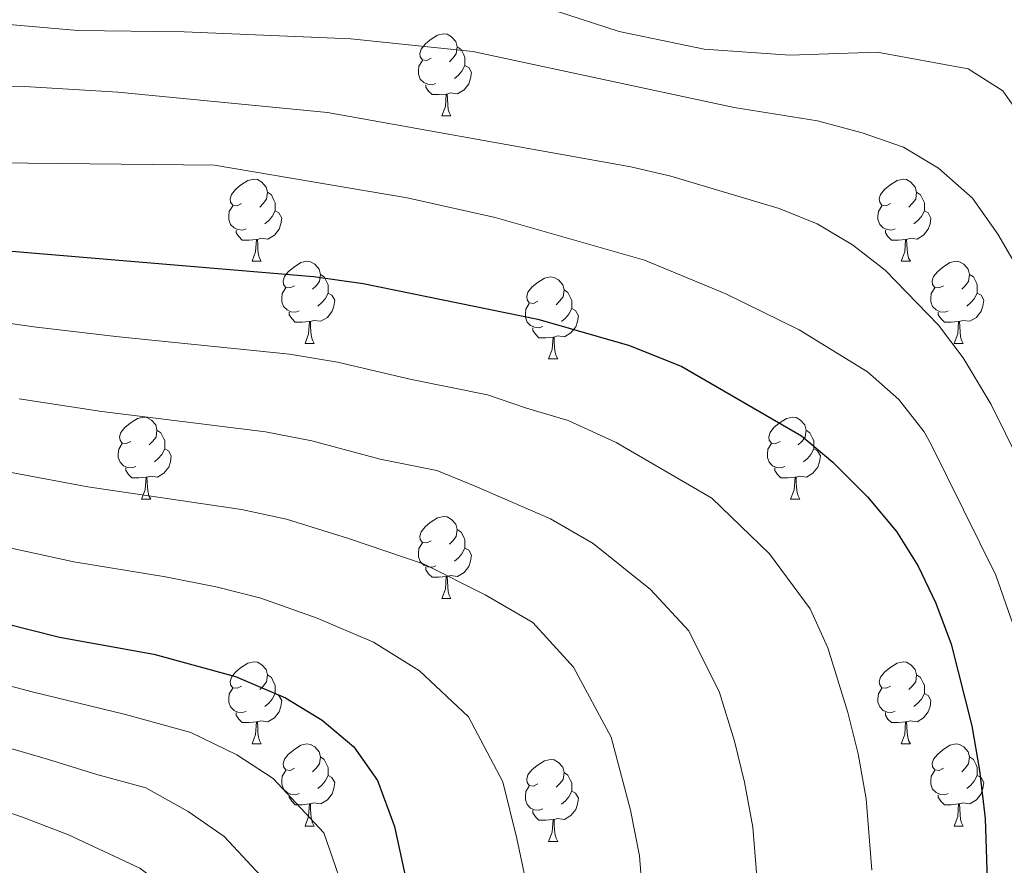
# Model space of a CAD drawing. Units: metres. Extents: x 627031 to 631541, y 4729206 to 4732259.
# Drawn here: x 628903 to 629023, y 4730321 to 4730425 of the extents above; entities that cross this region are included whole.
import ezdxf

# ---------------------------------------------------------------- set-up
doc = ezdxf.new("R2010")
doc.units = ezdxf.units.M
doc.header["$MEASUREMENT"] = 0
for name, color, linetype, lineweight in [('Level 36', 19, 'Continuous', 40), ('Level 4', 36, 'Continuous', 30), ('Level 5', 36, 'Continuous', 0)]:
    doc.layers.add(name, color=color, linetype=linetype, lineweight=lineweight)

msp = doc.modelspace()

# ---------------------------------------------------------------- linework, layer by layer
at = {"layer": 'Level 36', "color": 92, "linetype": 'Continuous', "lineweight": 0}
for points in [[(628952.92, 4730420.06), (628952.39, 4730419.79), (628951.86, 4730419.85), (628951.59, 4730420.22), (628951.54, 4730420.64), (628951.7, 4730421.16), (628952.18, 4730421.76), (628952.81, 4730422.29), (628953.71, 4730422.87), (628954.46, 4730423.03), (628954.88, 4730422.98), (628955.41, 4730422.66), (628955.94, 4730422.08), (628956.1, 4730421.44), (628955.99, 4730420.59), (628955.57, 4730420.06), (628955.15, 4730419.63)], [(628956.1, 4730421.44), (628956.58, 4730421.12), (628956.89, 4730420.48), (628957.05, 4730420.16), (628957.05, 4730419.58), (628957.05, 4730419.16), (628956.68, 4730418.47), (628956.26, 4730417.99), (628955.78, 4730417.57)], [(628953.5, 4730416.98), (628953.08, 4730416.82), (628952.49, 4730416.88), (628952.02, 4730417.09), (628951.59, 4730417.51), (628951.38, 4730418.1), (628951.38, 4730418.52), (628951.43, 4730419.1), (628951.86, 4730419.79)], [(628957.05, 4730419.16), (628957.51, 4730418.91), (628957.85, 4730418.29), (628957.74, 4730417.57), (628957.53, 4730416.93), (628956.95, 4730416.19), (628956.15, 4730415.71), (628955.3, 4730415.81), (628954.87, 4730415.68)], [(628954.76, 4730415.68), (628953.87, 4730415.6), (628953.03, 4730415.6), (628952.6, 4730416.03), (628952.28, 4730416.5), (628952.28, 4730416.82)], [(628954.22, 4730413), (628954.65, 4730414.16), (628954.76, 4730415.68), (628954.87, 4730415.68), (628954.91, 4730415.1), (628954.94, 4730414.41), (628955.01, 4730413.8), (628955.13, 4730413.4), (628955.34, 4730413)], [(628954.22, 4730413), (628955.34, 4730413)], [(628929.73, 4730402.29), (628929.2, 4730402.02), (628928.67, 4730402.08), (628928.4, 4730402.45), (628928.35, 4730402.87), (628928.51, 4730403.39), (628928.99, 4730403.99), (628929.62, 4730404.52), (628930.52, 4730405.1), (628931.27, 4730405.26), (628931.69, 4730405.21), (628932.22, 4730404.89), (628932.75, 4730404.31), (628932.91, 4730403.67), (628932.8, 4730402.82), (628932.38, 4730402.29), (628931.96, 4730401.86)], [(629009.05, 4730402.29), (629008.52, 4730402.02), (629007.99, 4730402.08), (629007.73, 4730402.45), (629007.67, 4730402.87), (629007.83, 4730403.39), (629008.31, 4730403.99), (629008.95, 4730404.52), (629009.85, 4730405.1), (629010.59, 4730405.26), (629011.02, 4730405.21), (629011.55, 4730404.89), (629012.08, 4730404.31), (629012.24, 4730403.67), (629012.13, 4730402.82), (629011.7, 4730402.29), (629011.28, 4730401.86)], [(628932.91, 4730403.67), (628933.39, 4730403.35), (628933.7, 4730402.71), (628933.86, 4730402.39), (628933.86, 4730401.81), (628933.86, 4730401.39), (628933.49, 4730400.7), (628933.07, 4730400.22), (628932.59, 4730399.8)], [(629012.24, 4730403.67), (629012.71, 4730403.35), (629013.03, 4730402.71), (629013.19, 4730402.39), (629013.19, 4730401.81), (629013.19, 4730401.39), (629012.82, 4730400.7), (629012.4, 4730400.22), (629011.92, 4730399.8)], [(628930.31, 4730399.21), (628929.89, 4730399.05), (628929.3, 4730399.11), (628928.83, 4730399.32), (628928.4, 4730399.74), (628928.19, 4730400.33), (628928.19, 4730400.75), (628928.24, 4730401.33), (628928.67, 4730402.02)], [(629009.64, 4730399.21), (629009.21, 4730399.05), (629008.63, 4730399.11), (629008.15, 4730399.32), (629007.73, 4730399.74), (629007.51, 4730400.33), (629007.51, 4730400.75), (629007.57, 4730401.33), (629007.99, 4730402.02)], [(628933.86, 4730401.39), (628934.32, 4730401.14), (628934.66, 4730400.52), (628934.55, 4730399.8), (628934.34, 4730399.16), (628933.76, 4730398.42), (628932.96, 4730397.94), (628932.11, 4730398.04), (628931.68, 4730397.91)], [(629013.19, 4730401.39), (629013.64, 4730401.14), (629013.99, 4730400.52), (629013.88, 4730399.8), (629013.67, 4730399.16), (629013.08, 4730398.42), (629012.29, 4730397.94), (629011.44, 4730398.04), (629011.01, 4730397.91)], [(628931.57, 4730397.91), (628930.68, 4730397.83), (628929.84, 4730397.83), (628929.41, 4730398.26), (628929.09, 4730398.73), (628929.09, 4730399.05)], [(629010.9, 4730397.91), (629010.01, 4730397.83), (629009.16, 4730397.83), (629008.74, 4730398.26), (629008.42, 4730398.73), (629008.42, 4730399.05)], [(628931.03, 4730395.23), (628931.46, 4730396.39), (628931.57, 4730397.91), (628931.68, 4730397.91), (628931.72, 4730397.33), (628931.75, 4730396.64), (628931.82, 4730396.03), (628931.94, 4730395.63), (628932.15, 4730395.23)], [(629010.35, 4730395.23), (629010.79, 4730396.39), (629010.9, 4730397.91), (629011.01, 4730397.91), (629011.04, 4730397.33), (629011.08, 4730396.64), (629011.15, 4730396.03), (629011.26, 4730395.63), (629011.48, 4730395.23)], [(628931.03, 4730395.23), (628932.15, 4730395.23)], [(628936.2, 4730392.25), (628935.67, 4730391.99), (628935.14, 4730392.04), (628934.88, 4730392.41), (628934.82, 4730392.84), (628934.98, 4730393.36), (628935.46, 4730393.95), (628936.1, 4730394.48), (628937, 4730395.07), (628937.74, 4730395.23), (628938.17, 4730395.17), (628938.7, 4730394.86), (628939.23, 4730394.27), (628939.39, 4730393.63), (628939.28, 4730392.78), (628938.85, 4730392.25), (628938.43, 4730391.83)], [(629010.35, 4730395.23), (629011.48, 4730395.23)], [(629015.53, 4730392.25), (629015, 4730391.99), (629014.47, 4730392.04), (629014.2, 4730392.41), (629014.15, 4730392.84), (629014.31, 4730393.36), (629014.79, 4730393.95), (629015.42, 4730394.48), (629016.32, 4730395.07), (629017.07, 4730395.23), (629017.49, 4730395.17), (629018.02, 4730394.86), (629018.55, 4730394.27), (629018.71, 4730393.63), (629018.6, 4730392.78), (629018.18, 4730392.25), (629017.76, 4730391.83)], [(628939.39, 4730393.63), (628939.86, 4730393.32), (628940.18, 4730392.68), (628940.34, 4730392.36), (628940.34, 4730391.78), (628940.34, 4730391.35), (628939.97, 4730390.66), (628939.55, 4730390.18), (628939.07, 4730389.76)], [(629018.71, 4730393.63), (629019.19, 4730393.32), (629019.5, 4730392.68), (629019.66, 4730392.36), (629019.66, 4730391.78), (629019.66, 4730391.35), (629019.29, 4730390.66), (629018.87, 4730390.18), (629018.39, 4730389.76)], [(628965.97, 4730390.35), (628965.44, 4730390.08), (628964.91, 4730390.14), (628964.65, 4730390.51), (628964.59, 4730390.93), (628964.75, 4730391.45), (628965.23, 4730392.05), (628965.87, 4730392.58), (628966.77, 4730393.16), (628967.51, 4730393.32), (628967.94, 4730393.27), (628968.47, 4730392.95), (628969, 4730392.37), (628969.16, 4730391.73), (628969.05, 4730390.88), (628968.62, 4730390.35), (628968.2, 4730389.92)], [(628936.79, 4730389.17), (628936.36, 4730389.01), (628935.78, 4730389.07), (628935.3, 4730389.28), (628934.88, 4730389.71), (628934.66, 4730390.29), (628934.66, 4730390.71), (628934.72, 4730391.3), (628935.14, 4730391.99)], [(628940.34, 4730391.35), (628940.79, 4730391.1), (628941.14, 4730390.49), (628941.03, 4730389.76), (628940.82, 4730389.12), (628940.23, 4730388.38), (628939.44, 4730387.9), (628938.59, 4730388.01), (628938.16, 4730387.88)], [(628969.16, 4730391.73), (628969.63, 4730391.41), (628969.95, 4730390.77), (628970.11, 4730390.45), (628970.11, 4730389.87), (628970.11, 4730389.45), (628969.74, 4730388.76), (628969.32, 4730388.28), (628968.84, 4730387.86)], [(629016.11, 4730389.17), (629015.69, 4730389.01), (629015.1, 4730389.07), (629014.63, 4730389.28), (629014.2, 4730389.71), (629013.99, 4730390.29), (629013.99, 4730390.71), (629014.04, 4730391.3), (629014.47, 4730391.99)], [(629019.66, 4730391.35), (629020.12, 4730391.1), (629020.46, 4730390.49), (629020.35, 4730389.76), (629020.14, 4730389.12), (629019.56, 4730388.38), (629018.76, 4730387.9), (629017.91, 4730388.01), (629017.48, 4730387.88)], [(628966.56, 4730387.27), (628966.13, 4730387.11), (628965.55, 4730387.17), (628965.07, 4730387.38), (628964.65, 4730387.8), (628964.43, 4730388.39), (628964.43, 4730388.81), (628964.49, 4730389.39), (628964.91, 4730390.08)], [(628938.05, 4730387.88), (628937.16, 4730387.79), (628936.31, 4730387.79), (628935.89, 4730388.22), (628935.57, 4730388.7), (628935.57, 4730389.01)], [(628970.11, 4730389.45), (628970.56, 4730389.2), (628970.91, 4730388.58), (628970.8, 4730387.86), (628970.59, 4730387.22), (628970, 4730386.48), (628969.21, 4730386), (628968.36, 4730386.1), (628967.93, 4730385.97)], [(629017.37, 4730387.88), (629016.48, 4730387.79), (629015.64, 4730387.79), (629015.21, 4730388.22), (629014.89, 4730388.7), (629014.89, 4730389.01)], [(628937.5, 4730385.19), (628937.94, 4730386.35), (628938.05, 4730387.88), (628938.16, 4730387.88), (628938.19, 4730387.29), (628938.23, 4730386.61), (628938.3, 4730385.99), (628938.41, 4730385.59), (628938.63, 4730385.19)], [(629016.83, 4730385.19), (629017.26, 4730386.35), (629017.37, 4730387.88), (629017.48, 4730387.88), (629017.52, 4730387.29), (629017.55, 4730386.61), (629017.62, 4730385.99), (629017.74, 4730385.59), (629017.95, 4730385.19)], [(628967.82, 4730385.97), (628966.93, 4730385.89), (628966.08, 4730385.89), (628965.66, 4730386.32), (628965.34, 4730386.79), (628965.34, 4730387.11)], [(628937.5, 4730385.19), (628938.63, 4730385.19)], [(628967.27, 4730383.29), (628967.71, 4730384.45), (628967.82, 4730385.97), (628967.93, 4730385.97), (628967.96, 4730385.39), (628968, 4730384.7), (628968.07, 4730384.09), (628968.18, 4730383.69), (628968.4, 4730383.29)], [(629016.83, 4730385.19), (629017.95, 4730385.19)], [(628967.27, 4730383.29), (628968.4, 4730383.29)], [(628916.22, 4730373.21), (628915.69, 4730372.94), (628915.16, 4730373), (628914.9, 4730373.37), (628914.84, 4730373.79), (628915, 4730374.31), (628915.48, 4730374.91), (628916.12, 4730375.44), (628917.02, 4730376.02), (628917.76, 4730376.18), (628918.19, 4730376.13), (628918.72, 4730375.81), (628919.25, 4730375.23), (628919.41, 4730374.59), (628919.3, 4730373.74), (628918.87, 4730373.21), (628918.45, 4730372.78)], [(628995.55, 4730373.21), (628995.02, 4730372.94), (628994.49, 4730373), (628994.23, 4730373.37), (628994.17, 4730373.79), (628994.33, 4730374.31), (628994.81, 4730374.91), (628995.45, 4730375.44), (628996.35, 4730376.02), (628997.09, 4730376.18), (628997.52, 4730376.13), (628998.05, 4730375.81), (628998.58, 4730375.23), (628998.74, 4730374.59), (628998.63, 4730373.74), (628998.2, 4730373.21), (628997.78, 4730372.78)], [(628919.41, 4730374.59), (628919.88, 4730374.27), (628920.2, 4730373.63), (628920.36, 4730373.31), (628920.36, 4730372.73), (628920.36, 4730372.31), (628919.99, 4730371.62), (628919.57, 4730371.14), (628919.09, 4730370.72)], [(628998.74, 4730374.59), (628999.21, 4730374.27), (628999.53, 4730373.63), (628999.69, 4730373.31), (628999.69, 4730372.73), (628999.69, 4730372.31), (628999.32, 4730371.62), (628998.9, 4730371.14), (628998.42, 4730370.72)], [(628916.81, 4730370.13), (628916.38, 4730369.97), (628915.8, 4730370.03), (628915.32, 4730370.24), (628914.9, 4730370.66), (628914.68, 4730371.25), (628914.68, 4730371.67), (628914.74, 4730372.25), (628915.16, 4730372.94)], [(628996.14, 4730370.13), (628995.71, 4730369.97), (628995.13, 4730370.03), (628994.65, 4730370.24), (628994.23, 4730370.66), (628994.01, 4730371.25), (628994.01, 4730371.67), (628994.07, 4730372.25), (628994.49, 4730372.94)], [(628920.36, 4730372.31), (628920.81, 4730372.06), (628921.16, 4730371.44), (628921.05, 4730370.72), (628920.84, 4730370.08), (628920.25, 4730369.34), (628919.46, 4730368.86), (628918.61, 4730368.96), (628918.18, 4730368.83)], [(628999.69, 4730372.31), (629000.14, 4730372.06), (629000.49, 4730371.44), (629000.38, 4730370.72), (629000.17, 4730370.08), (628999.58, 4730369.34), (628998.79, 4730368.86), (628997.94, 4730368.96), (628997.51, 4730368.83)], [(628918.07, 4730368.83), (628917.18, 4730368.75), (628916.33, 4730368.75), (628915.91, 4730369.18), (628915.59, 4730369.65), (628915.59, 4730369.97)], [(628997.4, 4730368.83), (628996.51, 4730368.75), (628995.66, 4730368.75), (628995.24, 4730369.18), (628994.92, 4730369.65), (628994.92, 4730369.97)], [(628917.52, 4730366.15), (628917.96, 4730367.31), (628918.07, 4730368.83), (628918.18, 4730368.83), (628918.21, 4730368.25), (628918.25, 4730367.56), (628918.32, 4730366.95), (628918.43, 4730366.55), (628918.65, 4730366.15)], [(628996.85, 4730366.15), (628997.29, 4730367.31), (628997.4, 4730368.83), (628997.51, 4730368.83), (628997.54, 4730368.25), (628997.58, 4730367.56), (628997.65, 4730366.95), (628997.76, 4730366.55), (628997.98, 4730366.15)], [(628917.52, 4730366.15), (628918.65, 4730366.15)], [(628996.85, 4730366.15), (628997.98, 4730366.15)], [(628952.91, 4730361.07), (628952.39, 4730360.8), (628951.85, 4730360.86), (628951.59, 4730361.23), (628951.53, 4730361.65), (628951.69, 4730362.17), (628952.17, 4730362.77), (628952.81, 4730363.3), (628953.71, 4730363.88), (628954.45, 4730364.04), (628954.88, 4730363.99), (628955.41, 4730363.67), (628955.94, 4730363.09), (628956.1, 4730362.45), (628955.99, 4730361.6), (628955.57, 4730361.07), (628955.15, 4730360.64)], [(628956.1, 4730362.45), (628956.57, 4730362.13), (628956.89, 4730361.49), (628957.05, 4730361.17), (628957.05, 4730360.59), (628957.05, 4730360.17), (628956.68, 4730359.48), (628956.26, 4730359), (628955.78, 4730358.58)], [(628953.5, 4730357.99), (628953.07, 4730357.83), (628952.49, 4730357.89), (628952.01, 4730358.1), (628951.59, 4730358.52), (628951.37, 4730359.11), (628951.37, 4730359.53), (628951.43, 4730360.11), (628951.85, 4730360.8)], [(628957.05, 4730360.17), (628957.51, 4730359.92), (628957.85, 4730359.3), (628957.74, 4730358.58), (628957.53, 4730357.94), (628956.95, 4730357.2), (628956.15, 4730356.72), (628955.3, 4730356.82), (628954.87, 4730356.69)], [(628954.76, 4730356.69), (628953.87, 4730356.61), (628953.03, 4730356.61), (628952.6, 4730357.04), (628952.28, 4730357.51), (628952.28, 4730357.83)], [(628954.21, 4730354.01), (628954.65, 4730355.17), (628954.76, 4730356.69), (628954.87, 4730356.69), (628954.91, 4730356.11), (628954.94, 4730355.42), (628955.01, 4730354.81), (628955.12, 4730354.41), (628955.34, 4730354.01)], [(628954.21, 4730354.01), (628955.34, 4730354.01)], [(628929.73, 4730343.3), (628929.2, 4730343.03), (628928.67, 4730343.09), (628928.4, 4730343.46), (628928.35, 4730343.88), (628928.51, 4730344.4), (628928.99, 4730345), (628929.62, 4730345.53), (628930.52, 4730346.11), (628931.27, 4730346.27), (628931.69, 4730346.22), (628932.22, 4730345.9), (628932.75, 4730345.32), (628932.91, 4730344.68), (628932.8, 4730343.83), (628932.38, 4730343.3), (628931.96, 4730342.87)], [(629009.05, 4730343.3), (629008.52, 4730343.03), (629007.99, 4730343.09), (629007.73, 4730343.46), (629007.67, 4730343.88), (629007.83, 4730344.4), (629008.31, 4730345), (629008.95, 4730345.53), (629009.85, 4730346.11), (629010.59, 4730346.27), (629011.02, 4730346.22), (629011.55, 4730345.9), (629012.08, 4730345.32), (629012.24, 4730344.68), (629012.13, 4730343.83), (629011.7, 4730343.3), (629011.28, 4730342.87)], [(628932.91, 4730344.68), (628933.39, 4730344.36), (628933.7, 4730343.72), (628933.86, 4730343.4), (628933.86, 4730342.82), (628933.86, 4730342.4), (628933.49, 4730341.71), (628933.07, 4730341.23), (628932.59, 4730340.81)], [(629012.24, 4730344.68), (629012.71, 4730344.36), (629013.03, 4730343.72), (629013.19, 4730343.4), (629013.19, 4730342.82), (629013.19, 4730342.4), (629012.82, 4730341.71), (629012.4, 4730341.23), (629011.92, 4730340.81)], [(628930.31, 4730340.22), (628929.89, 4730340.06), (628929.3, 4730340.12), (628928.83, 4730340.33), (628928.4, 4730340.75), (628928.19, 4730341.34), (628928.19, 4730341.76), (628928.24, 4730342.34), (628928.67, 4730343.03)], [(629009.64, 4730340.22), (629009.21, 4730340.06), (629008.63, 4730340.12), (629008.15, 4730340.33), (629007.73, 4730340.75), (629007.51, 4730341.34), (629007.51, 4730341.76), (629007.57, 4730342.34), (629007.99, 4730343.03)], [(628933.86, 4730342.4), (628934.32, 4730342.15), (628934.66, 4730341.53), (628934.55, 4730340.81), (628934.34, 4730340.17), (628933.76, 4730339.43), (628932.96, 4730338.95), (628932.11, 4730339.05), (628931.68, 4730338.92)], [(629013.19, 4730342.4), (629013.64, 4730342.15), (629013.99, 4730341.53), (629013.88, 4730340.81), (629013.67, 4730340.17), (629013.08, 4730339.43), (629012.29, 4730338.95), (629011.44, 4730339.05), (629011.01, 4730338.92)], [(628931.57, 4730338.92), (628930.68, 4730338.84), (628929.84, 4730338.84), (628929.41, 4730339.27), (628929.09, 4730339.74), (628929.09, 4730340.06)], [(629010.9, 4730338.92), (629010.01, 4730338.84), (629009.16, 4730338.84), (629008.74, 4730339.27), (629008.42, 4730339.74), (629008.42, 4730340.06)], [(628931.03, 4730336.24), (628931.46, 4730337.4), (628931.57, 4730338.92), (628931.68, 4730338.92), (628931.72, 4730338.34), (628931.75, 4730337.65), (628931.82, 4730337.04), (628931.94, 4730336.64), (628932.15, 4730336.24)], [(629010.35, 4730336.24), (629010.79, 4730337.4), (629010.9, 4730338.92), (629011.01, 4730338.92), (629011.04, 4730338.34), (629011.08, 4730337.65), (629011.15, 4730337.04), (629011.26, 4730336.64), (629011.48, 4730336.24)], [(628931.03, 4730336.24), (628932.15, 4730336.24)], [(628936.2, 4730333.26), (628935.67, 4730333), (628935.14, 4730333.05), (628934.88, 4730333.42), (628934.82, 4730333.85), (628934.98, 4730334.37), (628935.46, 4730334.96), (628936.1, 4730335.49), (628937, 4730336.08), (628937.74, 4730336.24), (628938.17, 4730336.18), (628938.7, 4730335.87), (628939.23, 4730335.28), (628939.39, 4730334.64), (628939.28, 4730333.79), (628938.85, 4730333.26), (628938.43, 4730332.84)], [(629010.35, 4730336.24), (629011.48, 4730336.24)], [(629015.53, 4730333.26), (629015, 4730333), (629014.47, 4730333.05), (629014.2, 4730333.42), (629014.15, 4730333.85), (629014.31, 4730334.37), (629014.79, 4730334.96), (629015.42, 4730335.49), (629016.32, 4730336.08), (629017.07, 4730336.24), (629017.49, 4730336.18), (629018.02, 4730335.87), (629018.55, 4730335.28), (629018.71, 4730334.64), (629018.6, 4730333.79), (629018.18, 4730333.26), (629017.76, 4730332.84)], [(628939.39, 4730334.64), (628939.86, 4730334.33), (628940.18, 4730333.69), (628940.34, 4730333.37), (628940.34, 4730332.79), (628940.34, 4730332.36), (628939.97, 4730331.67), (628939.55, 4730331.19), (628939.07, 4730330.77)], [(629018.71, 4730334.64), (629019.19, 4730334.33), (629019.5, 4730333.69), (629019.66, 4730333.37), (629019.66, 4730332.79), (629019.66, 4730332.36), (629019.29, 4730331.67), (629018.87, 4730331.19), (629018.39, 4730330.77)], [(628965.97, 4730331.36), (628965.44, 4730331.09), (628964.91, 4730331.15), (628964.65, 4730331.52), (628964.59, 4730331.94), (628964.75, 4730332.46), (628965.23, 4730333.06), (628965.87, 4730333.59), (628966.77, 4730334.17), (628967.51, 4730334.33), (628967.94, 4730334.28), (628968.47, 4730333.96), (628969, 4730333.38), (628969.16, 4730332.74), (628969.05, 4730331.89), (628968.62, 4730331.36), (628968.2, 4730330.93)], [(628936.79, 4730330.18), (628936.36, 4730330.02), (628935.78, 4730330.08), (628935.3, 4730330.29), (628934.88, 4730330.72), (628934.66, 4730331.3), (628934.66, 4730331.72), (628934.72, 4730332.31), (628935.14, 4730333)], [(628940.34, 4730332.36), (628940.79, 4730332.11), (628941.14, 4730331.5), (628941.03, 4730330.77), (628940.82, 4730330.13), (628940.23, 4730329.39), (628939.44, 4730328.91), (628938.59, 4730329.02), (628938.16, 4730328.89)], [(628969.16, 4730332.74), (628969.63, 4730332.42), (628969.95, 4730331.78), (628970.11, 4730331.46), (628970.11, 4730330.88), (628970.11, 4730330.46), (628969.74, 4730329.77), (628969.32, 4730329.29), (628968.84, 4730328.87)], [(629016.11, 4730330.18), (629015.69, 4730330.02), (629015.1, 4730330.08), (629014.63, 4730330.29), (629014.2, 4730330.72), (629013.99, 4730331.3), (629013.99, 4730331.72), (629014.04, 4730332.31), (629014.47, 4730333)], [(629019.66, 4730332.36), (629020.12, 4730332.11), (629020.46, 4730331.5), (629020.35, 4730330.77), (629020.14, 4730330.13), (629019.56, 4730329.39), (629018.76, 4730328.91), (629017.91, 4730329.02), (629017.48, 4730328.89)], [(628966.56, 4730328.28), (628966.13, 4730328.12), (628965.55, 4730328.18), (628965.07, 4730328.39), (628964.65, 4730328.81), (628964.43, 4730329.4), (628964.43, 4730329.82), (628964.49, 4730330.4), (628964.91, 4730331.09)], [(628938.05, 4730328.89), (628937.16, 4730328.8), (628936.31, 4730328.8), (628935.89, 4730329.23), (628935.57, 4730329.71), (628935.57, 4730330.02)], [(628970.11, 4730330.46), (628970.56, 4730330.21), (628970.91, 4730329.59), (628970.8, 4730328.87), (628970.59, 4730328.23), (628970, 4730327.49), (628969.21, 4730327.01), (628968.36, 4730327.11), (628967.93, 4730326.98)], [(629017.37, 4730328.89), (629016.48, 4730328.8), (629015.64, 4730328.8), (629015.21, 4730329.23), (629014.89, 4730329.71), (629014.89, 4730330.02)], [(628937.5, 4730326.2), (628937.94, 4730327.36), (628938.05, 4730328.89), (628938.16, 4730328.89), (628938.19, 4730328.3), (628938.23, 4730327.62), (628938.3, 4730327), (628938.41, 4730326.6), (628938.63, 4730326.2)], [(629016.83, 4730326.2), (629017.26, 4730327.36), (629017.37, 4730328.89), (629017.48, 4730328.89), (629017.52, 4730328.3), (629017.55, 4730327.62), (629017.62, 4730327), (629017.74, 4730326.6), (629017.95, 4730326.2)], [(628967.82, 4730326.98), (628966.93, 4730326.9), (628966.08, 4730326.9), (628965.66, 4730327.33), (628965.34, 4730327.8), (628965.34, 4730328.12)], [(628937.5, 4730326.2), (628938.63, 4730326.2)], [(628967.27, 4730324.3), (628967.71, 4730325.46), (628967.82, 4730326.98), (628967.93, 4730326.98), (628967.96, 4730326.4), (628968, 4730325.71), (628968.07, 4730325.1), (628968.18, 4730324.7), (628968.4, 4730324.3)], [(629016.83, 4730326.2), (629017.95, 4730326.2)], [(628967.27, 4730324.3), (628968.4, 4730324.3)]]:
    msp.add_lwpolyline(points, dxfattribs=at)
at = {"layer": 'Level 4', "color": 36, "linetype": 'Continuous', "lineweight": 30}
for points in [[(628901.18, 4730396.49, 1050), (628938.53, 4730393.38, 1050), (628944.59, 4730392.53, 1050), (628965.97, 4730388.17, 1050), (628977.15, 4730384.95, 1050), (628983.56, 4730382.36, 1050), (628998.16, 4730373.89, 1050), (629001.99, 4730370.68, 1050), (629006.26, 4730366.42, 1050), (629009.8, 4730362.22, 1050), (629012.45, 4730357.98, 1050), (629014.61, 4730353.43, 1050), (629016.46, 4730348.41, 1050), (629018.99, 4730338.45, 1050), (629019.92, 4730333, 1050), (629020.63, 4730327.1, 1050), (629020.97, 4730315.85, 1050)], [(628897.13, 4730351.88, 1075), (628907.51, 4730349.29, 1075), (628919.03, 4730347.21, 1075), (628929, 4730344.46, 1075), (628935.11, 4730341.86, 1075), (628939.61, 4730339.14, 1075), (628943.47, 4730335.87, 1075), (628946.35, 4730331.78, 1075), (628948.44, 4730326.13, 1075), (628950.71, 4730315.59, 1075), (628952.49, 4730299.71, 1075), (628955.48, 4730283.13, 1075), (628959.7, 4730267.38, 1075), (628960.57, 4730262.35, 1075), (628961.8, 4730251.27, 1075), (628962.39, 4730240.2, 1075), (628962.64, 4730205.56, 1075), (628963.04, 4730199.94, 1075), (628964.49, 4730195.16, 1075), (628966.6, 4730190.38, 1075), (628970.43, 4730180.1, 1075), (628974.34, 4730164.47, 1075)]]:
    msp.add_polyline3d(points, dxfattribs=at)
at = {"layer": 'Level 5', "color": 36, "linetype": 'Continuous', "lineweight": 0}
for points in [[(629063.94, 4730327.2, 1030), (629062.05, 4730335.63, 1030), (629057.63, 4730343.5, 1030), (629054.27, 4730349.08, 1030), (629051.78, 4730353.5, 1030), (629046.45, 4730362.61, 1030), (629043.61, 4730367.85, 1030), (629037.67, 4730375.23, 1030), (629035, 4730380.37, 1030), (629031.56, 4730390.48, 1030), (629027.65, 4730406.45, 1030), (629025.62, 4730411.98, 1030), (629022.76, 4730416.06, 1030), (629018.56, 4730418.75, 1030), (629007.42, 4730420.78, 1030), (628996.73, 4730420.43, 1030), (628986.28, 4730421.16, 1030), (628975.9, 4730423.32, 1030), (628968.13, 4730425.83, 1030), (628962.89, 4730426.96, 1030), (628951, 4730428.55, 1030), (628925.64, 4730430.46, 1030), (628899.37, 4730430.92, 1030)], [(629053.15, 4730325.92, 1035), (629051.73, 4730332.24, 1035), (629048.42, 4730338.15, 1035), (629045.86, 4730343.58, 1035), (629043.82, 4730348.37, 1035), (629041.68, 4730352.98, 1035), (629039.26, 4730357.85, 1035), (629029.75, 4730378.69, 1035), (629028.2, 4730383.29, 1035), (629027.03, 4730388.17, 1035), (629025.16, 4730393.46, 1035), (629022.16, 4730398.53, 1035), (629019.06, 4730402.94, 1035), (629014.91, 4730406.61, 1035), (629010.62, 4730409.17, 1035), (629005.58, 4730410.95, 1035), (629000.12, 4730412.41, 1035), (628989.94, 4730414.02, 1035), (628958.02, 4730420.86, 1035), (628943.09, 4730422.41, 1035), (628922.74, 4730423.28, 1035), (628909.75, 4730423.44, 1035), (628898.97, 4730424.39, 1035)], [(629024.95, 4730370.46, 1040), (629021.37, 4730377.71, 1040), (629017.92, 4730383.43, 1040), (629014.92, 4730387.41, 1040), (629008.39, 4730394.14, 1040), (629004.39, 4730397.25, 1040), (629000.08, 4730399.79, 1040), (628995.46, 4730401.67, 1040), (628982.19, 4730405.65, 1040), (628977.31, 4730406.78, 1040), (628940.23, 4730413.43, 1040), (628914.63, 4730415.89, 1040), (628903.22, 4730416.6, 1040), (628888.91, 4730416.95, 1040)], [(629014.03, 4730372.82, 1045), (629013.16, 4730374.39, 1045), (629010.08, 4730378.34, 1045), (629006.26, 4730381.72, 1045), (628997.88, 4730386.86, 1045), (628988.94, 4730391.27, 1045), (628978.98, 4730395.36, 1045), (628960.72, 4730400.57, 1045), (628950, 4730402.98, 1045), (628926.43, 4730406.99, 1045), (628861.71, 4730407.67, 1045)], [(628969.64, 4730375.78, 1055), (628964.55, 4730377.26, 1055), (628959.8, 4730378.91, 1055), (628950.53, 4730380.8, 1055), (628941.47, 4730382.92, 1055), (628935.59, 4730383.88, 1055), (628914.4, 4730386.05, 1055), (628904.35, 4730387.23, 1055), (628898.95, 4730387.99, 1055)], [(628988.14, 4730342.51, 1060), (628984.42, 4730350.04, 1060), (628979.73, 4730355.12, 1060), (628972.71, 4730360.75, 1060), (628967.52, 4730363.76, 1060), (628958.31, 4730367.73, 1060), (628953.63, 4730369.65, 1060), (628946.68, 4730371.06, 1060), (628938.35, 4730373.3, 1060), (628932.66, 4730374.38, 1060), (628912.68, 4730376.86, 1060), (628902.55, 4730378.4, 1060)], [(629006.76, 4730320.79, 1055), (629006.08, 4730329.52, 1055), (629005.09, 4730335.01, 1055), (629003.84, 4730340.08, 1055), (629001.38, 4730347.97, 1055), (628999.23, 4730352.74, 1055), (628994.28, 4730359.49, 1055), (628987.22, 4730366.28, 1055), (628975.54, 4730373.06, 1055), (628969.64, 4730375.78, 1055)], [(629031.77, 4730316.23, 1045), (629031.59, 4730322.37, 1045), (629029.99, 4730327.45, 1045), (629029.04, 4730332.59, 1045), (629027.89, 4730338.13, 1045), (629026.56, 4730343.29, 1045), (629024.88, 4730348.33, 1045), (629021.93, 4730356.85, 1045), (629014.03, 4730372.82, 1045)], [(628978.39, 4730322.55, 1065), (628977.29, 4730328.12, 1065), (628974.91, 4730337.05, 1065), (628970.31, 4730345.63, 1065), (628965.34, 4730351.07, 1065), (628959.51, 4730354.46, 1065), (628952.08, 4730358.2, 1065), (628942.82, 4730361.33, 1065), (628935.24, 4730363.69, 1065), (628929.72, 4730364.88, 1065), (628910.96, 4730367.67, 1065), (628900.74, 4730369.56, 1065)], [(628926.79, 4730355.38, 1070), (628920.44, 4730356.65, 1070), (628909.23, 4730358.48, 1070), (628898.93, 4730360.72, 1070)], [(628964.55, 4730319.07, 1070), (628963.39, 4730324.68, 1070), (628961.68, 4730331.59, 1070), (628957.48, 4730339.56, 1070), (628951.49, 4730345.16, 1070), (628945.85, 4730348.67, 1070), (628938.97, 4730351.59, 1070), (628932.12, 4730354.07, 1070), (628926.79, 4730355.38, 1070)], [(628943.05, 4730315.97, 1080), (628939.78, 4730325.35, 1080), (628933.62, 4730332.02, 1080), (628929.18, 4730334.92, 1080), (628923.53, 4730337.65, 1080), (628915.55, 4730339.85, 1080), (628904.14, 4730342.59, 1080), (628894.92, 4730345.05, 1080)], [(628992.75, 4730319.49, 1060), (628992.23, 4730326.04, 1060), (628991.19, 4730331.56, 1060), (628989.99, 4730336.59, 1060), (628988.14, 4730342.51, 1060)], [(628933.2, 4730318.93, 1085), (628927.63, 4730324.91, 1085), (628923.24, 4730327.99, 1085), (628918.06, 4730330.85, 1085), (628912.07, 4730332.5, 1085), (628906.14, 4730334.32, 1085), (628892.71, 4730338.23, 1085)], [(628935.83, 4730289, 1090), (628932.36, 4730298.57, 1090), (628930.17, 4730305.43, 1090), (628926.63, 4730312.5, 1090), (628921.64, 4730317.79, 1090), (628917.31, 4730321.05, 1090), (628908.59, 4730325.14, 1090), (628902.99, 4730327.28, 1090), (628897.41, 4730329.18, 1090)], [(628991.42, 4730169.74, 1065), (628990.15, 4730175.57, 1065), (628988.81, 4730180.63, 1065), (628987.22, 4730185.77, 1065), (628985.25, 4730190.99, 1065), (628983.17, 4730195.93, 1065), (628981.04, 4730200.6, 1065), (628979.93, 4730206.84, 1065), (628978.44, 4730219.93, 1065), (628978.32, 4730226.07, 1065), (628978.55, 4730236.29, 1065), (628978.81, 4730241.29, 1065), (628978.9, 4730246.91, 1065), (628979.84, 4730252.95, 1065), (628980.11, 4730258.51, 1065), (628982.54, 4730273.97, 1065), (628982.11, 4730279.55, 1065), (628980.91, 4730287.72, 1065), (628980.49, 4730293.74, 1065), (628979.6, 4730302.17, 1065), (628979.15, 4730312.71, 1065), (628978.39, 4730322.55, 1065)]]:
    msp.add_polyline3d(points, dxfattribs=at)

doc.saveas('drawing.dxf')
